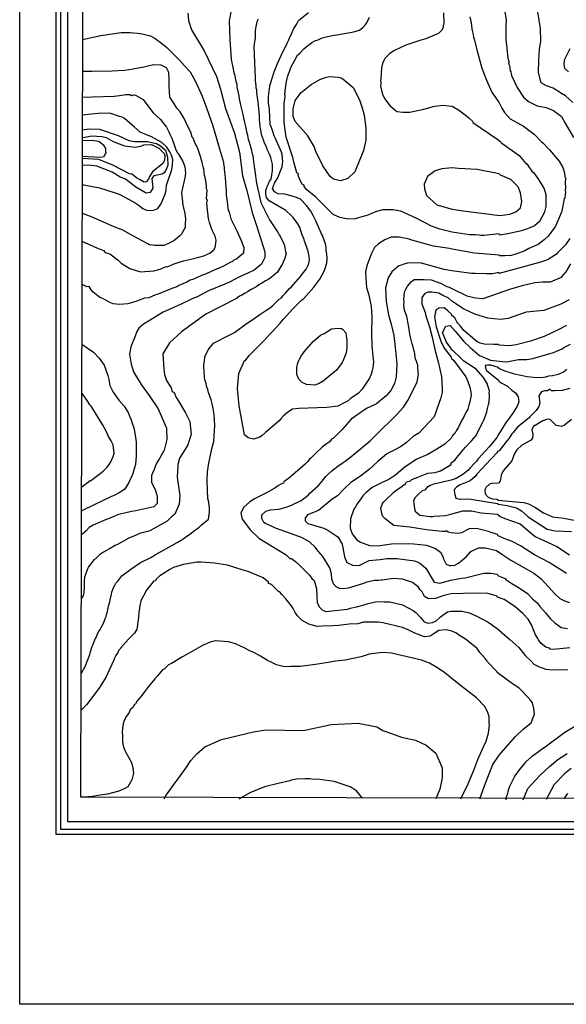
# Model space of a CAD drawing. Units: metres. Extents: x -11885 to 35802, y -2302 to 8206.
# Drawn here: x -11885 to -10243, y 211 to 3166 of the extents above; entities that cross this region are included whole.
import ezdxf

# ---------------------------------------------------------------- set-up
doc = ezdxf.new("R2010")
doc.units = ezdxf.units.M
doc.header["$MEASUREMENT"] = 0
for name, color, linetype in [('dmc', 5, 'Continuous'), ('dmp', 8, 'Continuous'), ('khung', 1, 'Continuous')]:
    doc.layers.add(name, color=color, linetype=linetype)
picture_1 = doc.add_image_def('image1.tif', size_in_pixel=(8460, 9454))

msp = doc.modelspace()

# ---------------------------------------------------------------- linework, layer by layer
at = {"layer": 'dmc'}
for points, elevation in [([(-11379.2, 3184.9), (-11377.5, 3163.7), (-11369.1, 3135), (-11331, 3072.4), (-11293.8, 2995.7), (-11281.3, 2957.4), (-11266.9, 2899.2), (-11239.3, 2824.8), (-11224.4, 2768.1), (-11215.9, 2696.9), (-11203, 2653.4), (-11186.8, 2587.2), (-11173.4, 2548.2), (-11148.4, 2468.9), (-11148.1, 2452.6), (-11158.7, 2432.2), (-11180.5, 2414.4), (-11197.4, 2406), (-11226.1, 2393.3), (-11254.1, 2378), (-11268.4, 2372.1), (-11317.5, 2351.8), (-11349.6, 2334.9), (-11366.5, 2328.1), (-11401.5, 2311.1), (-11453.7, 2287.9), (-11497.8, 2261.3), (-11513.2, 2252.1), (-11526.4, 2240.2), (-11532.3, 2230), (-11537.4, 2216.5), (-11551, 2183.6), (-11554.6, 2162.2), (-11550.2, 2132.2), (-11542.7, 2109.3), (-11519.8, 2071.1), (-11495.9, 2038.2), (-11468.8, 1998), (-11443.7, 1939.6), (-11443.1, 1905.8), (-11450.3, 1873.7), (-11465.1, 1848.4), (-11474.8, 1832.5), (-11480.7, 1815.6), (-11488.3, 1797.9), (-11488.3, 1776.7), (-11478.2, 1755.6), (-11471.4, 1736.1), (-11471.4, 1714.1), (-11481.6, 1704), (-11535.7, 1692.1), (-11549.2, 1689.6), (-11569.5, 1684.5), (-11588.1, 1681.2), (-11616, 1669.3), (-11627, 1665.1), (-11664.2, 1649), (-11676.1, 1641.4), (-11685.4, 1632.1), (-11698.9, 1619.4)], 800), ([(-10232.4, 3078.3), (-10249.3, 3044.5), (-10251, 3031), (-10248.5, 3020.8), (-10236.9, 3009.6)], 800), ([(-10952.1, 2695.2), (-10974.1, 2727.3), (-10995.3, 2770.5), (-11000.3, 2784.8), (-11018.9, 2817), (-11057, 2860.1), (-11062.9, 2875.3), (-11062.9, 2898.2), (-11057, 2923.6), (-11039.2, 2947.2), (-11009.6, 2971.8), (-10983.4, 2986.1), (-10964.8, 2992.9), (-10953, 2995.4), (-10927.6, 2993.7), (-10919.1, 2991.2), (-10914.1, 2988.7), (-10883.6, 2962.5), (-10864.2, 2925.2), (-10856.6, 2901.6), (-10850.6, 2879.6), (-10845.6, 2840.7), (-10845.6, 2804.3), (-10852.3, 2773), (-10878.7, 2708.9), (-10898.8, 2688.9), (-10921.3, 2682.2), (-10942.6, 2687.6), (-10952.1, 2695.2)], 825), ([(-11697.2, 2835.6), (-11676.1, 2838.1), (-11644.8, 2837.3), (-11589, 2817.8), (-11557.3, 2803.7), (-11539.8, 2800.4), (-11500.6, 2799.8), (-11478.6, 2795.6), (-11473.9, 2794.2), (-11461.3, 2787.4), (-11446.9, 2773.9), (-11441, 2753.6), (-11439.3, 2729), (-11443.5, 2718), (-11450.3, 2706.2), (-11457, 2702), (-11481.6, 2696.9), (-11487.5, 2689.3), (-11485.8, 2671.5), (-11484.9, 2659.7), (-11492.6, 2647), (-11505.2, 2645.3), (-11535.7, 2663.1), (-11567, 2687.6), (-11584.7, 2694.4), (-11594.9, 2701.1), (-11606.7, 2707.9), (-11653.2, 2726.5), (-11676.9, 2729), (-11697.2, 2728.2)], 775), ([(-10662.9, 2638.5), (-10631.6, 2610.6), (-10585.9, 2597.1), (-10565.6, 2594.6), (-10545.3, 2591.2), (-10443, 2578.5), (-10412.5, 2581.9), (-10394.8, 2589.5), (-10381.2, 2601.3), (-10377, 2619.9), (-10380.4, 2646.1), (-10388, 2663.9), (-10410, 2686.7), (-10440.4, 2699.4), (-10444.7, 2703.7), (-10510.6, 2716.3), (-10566.5, 2719.7), (-10585.9, 2721.4), (-10617.2, 2718), (-10637.5, 2712.1), (-10659.8, 2695), (-10670.4, 2672.5), (-10669.2, 2658.1), (-10662.9, 2638.5)], 825), ([(-10234.3, 2324.8), (-10259.9, 2312.1), (-10311, 2292.6), (-10363.5, 2287.6), (-10417.6, 2268.9), (-10441.3, 2266.4), (-10479.1, 2269.6), (-10518, 2281.8), (-10552.4, 2298.5), (-10577.5, 2314.6), (-10586.8, 2321.4), (-10597.9, 2331.5), (-10614.1, 2338.3), (-10626.2, 2345.1), (-10647, 2348.5), (-10658.7, 2348.1), (-10669, 2343.2), (-10677.3, 2331.9), (-10676.9, 2313.4), (-10667.1, 2286.6), (-10665.4, 2277.4), (-10653.6, 2243.6), (-10646.8, 2217.4), (-10636.7, 2172.5), (-10628.2, 2138.7), (-10618.1, 2094.7), (-10616.4, 2060), (-10616.4, 2046.5), (-10619.7, 2031.3), (-10640, 1973.8), (-10685.7, 1924.7), (-10702.6, 1914.6), (-10713.2, 1905.8), (-10723, 1897.2), (-10738.3, 1885.9), (-10753.9, 1877.3), (-10782.5, 1863.2), (-10809, 1840.1), (-10834.1, 1817), (-10861.5, 1795.7), (-10890.5, 1776.4), (-10911.5, 1757.3), (-10930.1, 1737), (-10946.2, 1726.8), (-10987.6, 1693), (-11020.6, 1679.5), (-11027.4, 1670.2), (-11027.4, 1661.7), (-11019.8, 1654.1), (-10971.6, 1639.7), (-10959.7, 1633.8), (-10953, 1629.6), (-10947, 1626.2), (-10929.3, 1613.5), (-10916.1, 1591.7), (-10909.1, 1553.7), (-10902.7, 1536.4), (-10885.6, 1528.3), (-10865.6, 1527.7), (-10835, 1542.4), (-10802.3, 1545.3), (-10782.1, 1548.4), (-10750.8, 1548.4), (-10699.2, 1541.6), (-10684, 1535.7), (-10665.4, 1519.6), (-10640, 1477.3), (-10623.1, 1474.8), (-10590.1, 1483.3), (-10558, 1490), (-10547, 1490.9), (-10491.2, 1504.4), (-10469.2, 1504.4), (-10451.4, 1501.9), (-10447.2, 1496.8), (-10426.9, 1489.2), (-10424.4, 1485.8), (-10406.6, 1473.9), (-10406.6, 1473.9)], 800), ([(-11697.9, 2192.2), (-11662.9, 2168.2), (-11646.2, 2150.3), (-11631.2, 2129), (-11619.9, 2098), (-11617.1, 2085.7), (-11613.4, 2067.8), (-11604.3, 2048.4), (-11587.3, 2023.7), (-11570.4, 2005.9), (-11558.5, 1986.5), (-11553.4, 1973.8), (-11550.1, 1964.5), (-11546.7, 1955.2), (-11543.3, 1944.2), (-11540.8, 1936.6), (-11536.5, 1912), (-11534.8, 1898.5), (-11535.1, 1868.8), (-11535, 1857.2), (-11536.4, 1831), (-11545.6, 1800.9), (-11556.9, 1776.6), (-11569, 1756.7), (-11585.5, 1745.9), (-11596.4, 1740), (-11610.6, 1734.3), (-11637.9, 1720.6), (-11659.3, 1711), (-11698, 1691.7)], 795), ([(-11697.8, 1763.7), (-11693.8, 1766.6), (-11681.2, 1776.7), (-11676.9, 1777.6), (-11676.1, 1781.8), (-11671.8, 1781.8), (-11633.8, 1810.6), (-11622, 1822.4), (-11616, 1830.9), (-11611, 1839.3), (-11604.2, 1854.5), (-11600.8, 1864.7), (-11604.3, 1889.4), (-11610.1, 1901.9), (-11617.7, 1915.4), (-11623.6, 1929), (-11636.3, 1950.9), (-11656.6, 1984.8), (-11665.1, 1997.5), (-11670.2, 2005.9), (-11673.5, 2010.1), (-11680.3, 2020.3), (-11695.5, 2043.1), (-11698.9, 2044.8)], 790), ([(-10227.3, 1966.3), (-10248.2, 1949), (-10257.9, 1945.4), (-10273.8, 1948.1), (-10282, 1955.6), (-10291.4, 1966.4), (-10300.1, 1967), (-10313.6, 1961.9), (-10341.5, 1945), (-10346.6, 1935.7), (-10344, 1921.3), (-10344.9, 1909.5), (-10350.8, 1902.7), (-10377, 1888.4), (-10391.4, 1874.8), (-10399, 1863.8), (-10406.6, 1841.8), (-10432.8, 1811.4), (-10438.8, 1798.7), (-10442.1, 1781), (-10446.4, 1775), (-10466.7, 1774.2), (-10474.3, 1771.6), (-10483.6, 1763.2), (-10487.8, 1754.7), (-10487, 1742.9), (-10477.7, 1732.7), (-10465.8, 1727.7), (-10452.3, 1726.8), (-10447.2, 1723.4), (-10405.8, 1720.1), (-10370.3, 1716.7), (-10356.7, 1712.4), (-10337.3, 1703.1), (-10311.9, 1685.4), (-10284.8, 1673.5), (-10250.2, 1670.2), (-10204.5, 1660.9)], 775), ([(-10406.6, 1473.9), (-10382, 1459.1), (-10360.1, 1443.3), (-10344.7, 1427.6), (-10330.6, 1415.8), (-10321.8, 1403.3), (-10306.2, 1386.2), (-10291.4, 1368.3), (-10278.1, 1355.7), (-10259, 1341.7), (-10239.6, 1338.7)], 800), ([(-11450.3, 827.8), (-11445.2, 838.8), (-11386, 919.1), (-11370.8, 942.8), (-11352.4, 962.9), (-11328.9, 983.2), (-11278.4, 1005.1), (-11182.5, 1028.6), (-11145.1, 1034.3), (-11032.1, 1032.7), (-10949.2, 1050.6), (-10867.9, 1054.1), (-10812.6, 1043.7), (-10794.6, 1032.1), (-10767.8, 1023.2), (-10738.1, 1012.1), (-10695.7, 1003.1), (-10664.5, 988.3), (-10635.5, 964.5), (-10616.2, 920.7), (-10616.4, 890.3), (-10623.5, 856.4), (-10635.5, 827.5)], 825), ([(-10228.2, 918.3), (-10248.5, 902.2), (-10279.8, 870.1), (-10303.4, 825.3)], 800)]:
    msp.add_lwpolyline(points, dxfattribs=dict(at, elevation=elevation))
at = {"layer": 'dmp'}
for points, elevation in [([(-11246.2, 3210), (-11256, 3161.9), (-11254, 3106.8), (-11249.4, 3047), (-11247.3, 3036), (-11245.6, 3028.4), (-11243.9, 3017.4), (-11242.2, 3011.5), (-11240.5, 3003.9), (-11238.8, 2998), (-11237.1, 2990.4), (-11235.4, 2981.1), (-11232.9, 2972.6), (-11232.1, 2964.1), (-11230.4, 2955.7), (-11227, 2937.1), (-11225.3, 2928.6), (-11223.6, 2919.3), (-11221.9, 2909.2), (-11216.8, 2888.9), (-11214.3, 2881.3), (-11211.8, 2867.7), (-11210.1, 2861.8), (-11208.4, 2853.4), (-11206.7, 2845.7), (-11205, 2835.6), (-11203.3, 2828.8), (-11201.6, 2822.9), (-11198.2, 2807.7), (-11196.5, 2800.9), (-11192.3, 2788.2), (-11191.5, 2784), (-11188.9, 2775.5), (-11188.1, 2771.3), (-11186.4, 2763.7), (-11184.7, 2757.8), (-11183, 2747.6), (-11173.2, 2675.1), (-11160.3, 2616.9), (-11142.2, 2581.4), (-11134, 2565), (-11108.6, 2526.1), (-11105.2, 2520.1), (-11102.7, 2515.9), (-11098.4, 2507.4), (-11093.4, 2498.1), (-11089.1, 2488), (-11086.6, 2470.2), (-11084.9, 2464.3), (-11088.3, 2449.9), (-11090.8, 2444.9), (-11096.7, 2431.3), (-11100.1, 2425.4), (-11110.3, 2408.5), (-11115.4, 2404.3), (-11129.7, 2391.6), (-11139.9, 2384.8), (-11144.1, 2383.1), (-11157.6, 2374.7), (-11166.1, 2369.6), (-11172.9, 2365.4), (-11189.8, 2356.1), (-11200.8, 2349.3), (-11207.5, 2345.1), (-11217.7, 2339.1), (-11224.5, 2335.8), (-11233.8, 2329), (-11325.6, 2281.6), (-11398.8, 2229.2), (-11434.3, 2196.2), (-11454.9, 2162.7), (-11451.8, 2117.1), (-11449.4, 2100.6), (-11443.5, 2082.9), (-11430, 2060.9), (-11426.6, 2049.9), (-11420.7, 2046.5), (-11414.7, 2032.1), (-11408.8, 2022.8), (-11386.9, 1986.2), (-11374.1, 1959.6), (-11370.1, 1922.2), (-11379.6, 1889.4), (-11393.4, 1866.6), (-11404.6, 1850.3), (-11409.6, 1830.4), (-11409.7, 1826.6), (-11411.4, 1792.4), (-11403.6, 1738.3), (-11405.2, 1712.1), (-11418.8, 1681.8), (-11428.3, 1673.5), (-11441.8, 1660.9), (-11494.2, 1632.1), (-11501, 1629.6), (-11524.7, 1623.6), (-11534.8, 1618.6), (-11556.8, 1610.1), (-11589, 1591.5), (-11598.3, 1587.3), (-11615.2, 1578), (-11632.9, 1567.8), (-11644.8, 1560.2), (-11656.6, 1547.5), (-11660.9, 1545.8), (-11677.8, 1523.8), (-11680.3, 1519.6), (-11686.2, 1503.5), (-11689.6, 1491.7), (-11691.3, 1480.7), (-11691.3, 1470.6), (-11691.3, 1466.3), (-11692.1, 1446), (-11693.8, 1437.6), (-11698.1, 1428.3)], 810), ([(-10431, 3207.7), (-10424.3, 3164.1), (-10425.1, 3147.6), (-10424.9, 3130.4), (-10425.2, 3106.2), (-10421.8, 3081.7), (-10421.8, 3078.3), (-10418.5, 3051.3), (-10417.6, 3046.2), (-10415.1, 3036), (-10416.8, 3034.3), (-10414.2, 3028.4), (-10411.7, 3012.4), (-10410, 3009.8), (-10409.2, 3003.1), (-10408.3, 2998), (-10390.9, 2962.1), (-10371.3, 2933.6), (-10356.3, 2920.4), (-10330.8, 2907.6), (-10303.5, 2902.1), (-10281.8, 2893.1), (-10257.9, 2875.3), (-10246.8, 2855.7), (-10221.2, 2812.5)], 810), ([(-11698.9, 1204.2), (-11687.5, 1224.6), (-11673.7, 1260.9), (-11671.8, 1269.3), (-11670.2, 1274.4), (-11668.5, 1279.4), (-11666.8, 1284.5), (-11661.7, 1296.3), (-11657.5, 1307.3), (-11654.9, 1311.6), (-11651.6, 1320), (-11648.2, 1328.5), (-11644.8, 1332.7), (-11636.3, 1348.8), (-11631.3, 1359.8), (-11627.9, 1368.2), (-11625.3, 1375), (-11622.8, 1383.5), (-11621.1, 1389.4), (-11619.4, 1396.1), (-11617.7, 1405.4), (-11614.3, 1419), (-11612.6, 1424.9), (-11609.3, 1441.8), (-11607.6, 1447.7), (-11602.5, 1462.1), (-11599.1, 1468.9), (-11595.7, 1474.8), (-11589.8, 1480.7), (-11577.7, 1496.6), (-11550.5, 1516.8), (-11521.4, 1537), (-11491.2, 1551.7), (-11478.2, 1560.2), (-11411.4, 1596.6), (-11399.5, 1603.3), (-11393.6, 1607.6), (-11380.1, 1617.7), (-11375, 1621.1), (-11369.1, 1625.3), (-11359.8, 1632.9), (-11353.9, 1637.2), (-11345.4, 1643.1), (-11339.5, 1649), (-11317.3, 1667), (-11315, 1688.1), (-11314.9, 1690.5), (-11314.9, 1701.5), (-11316.6, 1715), (-11316.6, 1717.5), (-11319.2, 1728.5), (-11320, 1738.7), (-11320.9, 1742), (-11320.9, 1753.9), (-11321.6, 1783.9), (-11320.6, 1809.3), (-11317, 1834.6), (-11307.7, 1877.6), (-11301.1, 1900.3), (-11298.2, 1947.7), (-11300.8, 1980.7), (-11303.1, 1999.2), (-11305.6, 2009.3), (-11309.9, 2024.5), (-11317.5, 2047.4), (-11320, 2055.8), (-11321.7, 2060.9), (-11323.4, 2066.8), (-11325.1, 2074.4), (-11327.6, 2082), (-11329.3, 2092.2), (-11330.2, 2111.6), (-11331.9, 2123.5), (-11331.9, 2131.1), (-11329.3, 2140.4), (-11328.5, 2153.9), (-11318.5, 2174.7), (-11302.3, 2194.8), (-11255.1, 2219.5), (-11239.7, 2226.7), (-11231.2, 2233.4), (-11204.2, 2252.9), (-11190.6, 2262.2), (-11180.5, 2268.9), (-11163.6, 2280.8), (-11145, 2293.5), (-11134, 2300.2), (-11125.5, 2307), (-11112, 2320.5), (-11105.2, 2327.3), (-11098.4, 2331.5), (-11094.2, 2336.6), (-11089.1, 2341.7), (-11086.6, 2345.1), (-11073.9, 2358.6), (-11068, 2364.5), (-11041.8, 2395), (-11036.7, 2401.7), (-11024, 2417), (-11017.2, 2431.3), (-11015.6, 2440.6), (-11014.7, 2444), (-11015.6, 2455.9), (-11018.1, 2470.2), (-11024, 2488), (-11029.1, 2501.5), (-11030.8, 2506.6), (-11035.9, 2520.1), (-11040.9, 2535.4), (-11042.6, 2541.3), (-11049.4, 2553.1), (-11063.8, 2571.7), (-11068, 2577.6), (-11085.7, 2592.9), (-11135.6, 2622.5), (-11143.3, 2631.8), (-11144.1, 2636.8), (-11145.8, 2641.9), (-11145.8, 2654.6), (-11142.4, 2661.4), (-11141.6, 2665.6), (-11137.3, 2673.2), (-11134, 2680.8), (-11129.7, 2687.6), (-11127.2, 2700.3), (-11125.5, 2712.1), (-11125.5, 2718.9), (-11125.5, 2732.4), (-11130.6, 2751.9), (-11132.3, 2756.9), (-11135.6, 2764.6), (-11139, 2772.2), (-11145.8, 2788.2), (-11149.2, 2795), (-11152.6, 2805.1), (-11158.5, 2821.2), (-11159.3, 2828.8), (-11161, 2839.8), (-11162.7, 2844.1), (-11162.7, 2849.1), (-11163.6, 2854.2), (-11164.4, 2867.7), (-11164.4, 2878.7), (-11166.9, 2897.3), (-11167.8, 2911.7), (-11169.5, 2926.1), (-11170.3, 2931.2), (-11171.2, 2940.5), (-11172.9, 2947.2), (-11172.9, 2952.3), (-11172.9, 2955.7), (-11174.6, 2959.9), (-11174.6, 2969.2), (-11175.4, 2972.6), (-11176.2, 2986.1), (-11176.2, 2992.1), (-11178, 3036.1), (-11180, 3086.7), (-11177.9, 3106.2), (-11176.2, 3109.6), (-11176.2, 3133.3), (-11175.4, 3138.4), (-11174.6, 3146), (-11172.9, 3153.6), (-11171.2, 3160.4), (-11167.8, 3168.8)], 810), ([(-10824.4, 2120.9), (-10826.1, 2112.5), (-10829.5, 2101.5), (-10834.6, 2089.6), (-10848.1, 2069.4), (-10856.6, 2056.7), (-10867.5, 2044.8), (-10880.2, 2035.5), (-10891.2, 2028.8), (-10898, 2022), (-10906.5, 2017.8), (-10929.3, 2005.9), (-10962.3, 2001.7), (-11046.8, 1999.2), (-11065.5, 1996.6), (-11079.8, 1988.2), (-11092.5, 1977.2), (-11100.1, 1967.9), (-11106.9, 1961.1), (-11146.6, 1927.3), (-11156.8, 1918), (-11163.6, 1912.9), (-11181.3, 1907), (-11198.2, 1911.2), (-11209.2, 1919.7), (-11225.7, 2006.9), (-11231, 2058.5), (-11226.7, 2103.8), (-11209.9, 2142.7), (-11206.7, 2142.9), (-11195.7, 2158.2), (-11189.8, 2164.1), (-11178.8, 2175.1), (-11172.9, 2181), (-11151.7, 2202.1), (-11133.1, 2221.6), (-11128, 2227.5), (-11112, 2244.4), (-11102.7, 2254.6), (-11097.6, 2261.3), (-11092.5, 2267.3), (-11064.6, 2298.5), (-11038.4, 2323.9), (-11031.6, 2329), (-11000.9, 2363.3), (-10983.7, 2387.4), (-10969.2, 2413.4), (-10962.4, 2434.7), (-10960.8, 2450.3), (-10962.3, 2463.5), (-10964, 2473.6), (-10964.8, 2482.9), (-10966.5, 2493.1), (-10973.3, 2511.7), (-10975.8, 2518.4), (-10978.3, 2522.7), (-10985.1, 2538.7), (-10995.3, 2562.4), (-11002.9, 2578.5), (-11010.5, 2591.2), (-11023.2, 2608.1), (-11040.9, 2626.7), (-11053.6, 2632.6), (-11066.3, 2636), (-11088.3, 2641.9), (-11108.6, 2643.6), (-11119.3, 2648.7), (-11125.2, 2658.7), (-11119.6, 2675.4), (-11108.5, 2693.2), (-11103.5, 2707), (-11096.7, 2724), (-11095.1, 2733.3), (-11094.2, 2739.2), (-11096.7, 2761.2), (-11098.4, 2767.9), (-11101.8, 2775.5), (-11113.7, 2801.8), (-11117.9, 2811.1), (-11120.4, 2817), (-11125.5, 2833.1), (-11128.9, 2842.4), (-11132.3, 2850.8), (-11134.9, 2895.8), (-11136.5, 2909.9), (-11137.3, 2915.1), (-11137.3, 2918.5), (-11137.3, 2932), (-11137.3, 2935.4), (-11135.6, 2951.5), (-11132.3, 2971.8), (-11129.7, 2980.2), (-11124.7, 2996.3), (-11123.8, 3000.5), (-11121.3, 3005.6), (-11120.4, 3009.8), (-11114.5, 3024.2), (-11110.3, 3034.3), (-11105.2, 3045.3), (-11094.2, 3069), (-11086.6, 3084.2), (-11081.5, 3095.2), (-11076.4, 3105.4), (-11074.8, 3110.5), (-11068, 3123.1), (-11061.2, 3139.2), (-11055.3, 3148.5), (-11052.8, 3153.6), (-11047.7, 3162.9), (-11017.3, 3187.6)], 815), ([(-10437.1, 2795), (-10438.8, 2796.7), (-10437.1, 2795), (-10384.6, 2757.8), (-10364.3, 2734.1), (-10362.6, 2734.1), (-10357.6, 2727.3), (-10346.6, 2711.3), (-10340.7, 2706.2), (-10335.6, 2699.4), (-10327.1, 2685.9), (-10322, 2678.3), (-10310.2, 2658), (-10305.1, 2641.1), (-10305.1, 2620.8), (-10305.1, 2604.7), (-10308.5, 2589.5), (-10311.9, 2581.9), (-10323.7, 2559.9), (-10339, 2547.2), (-10359.3, 2537.9), (-10377.9, 2532), (-10419.3, 2523.5), (-10443.8, 2519.3), (-10444.7, 2522.7), (-10489.5, 2518.4), (-10499.7, 2518.4), (-10504.7, 2519.3), (-10516.6, 2520.1), (-10534.3, 2520.1), (-10585.9, 2528.6), (-10618.9, 2536.2), (-10623.1, 2537), (-10647.7, 2546.3), (-10691.6, 2569.2), (-10739.8, 2591.2), (-10764.4, 2595.4), (-10794, 2595.4), (-10813.4, 2590.3), (-10830.3, 2582.7), (-10838.8, 2579.3), (-10844.7, 2577.6), (-10850.6, 2576), (-10876.9, 2568.3), (-10898, 2567.5), (-10923.4, 2571.7), (-10942.8, 2581), (-10950.4, 2587.8), (-10972.4, 2609.8), (-10995.3, 2633.5), (-11022.3, 2655.4), (-11030.8, 2664.8), (-11029.9, 2669), (-11035.9, 2672.4), (-11041.8, 2680.8), (-11048.5, 2698.6), (-11047.7, 2702), (-11051.9, 2706.2), (-11060.4, 2734.9), (-11064.6, 2751.9), (-11084.9, 2813.6), (-11090.9, 2856.9), (-11090.9, 2912.3), (-11090, 2915.9), (-11088.3, 2926.1), (-11087.4, 2937.9), (-11088.3, 2941.3), (-11086.6, 2959.9), (-11084.9, 2974.3), (-11083.2, 2980.2), (-11081.5, 2989.5), (-11079.8, 2997.1), (-11072.2, 3015.7), (-11071.4, 3020), (-11058.7, 3044.5), (-11050.2, 3058.9), (-11042.6, 3066.5), (-11031.6, 3078.3), (-11018.9, 3088.5), (-11013, 3092.7), (-11007.1, 3096.9), (-10996.1, 3103.7), (-10988.5, 3105.4), (-10978.3, 3110.5), (-10964.8, 3114.7), (-10941.1, 3119.8), (-10932.7, 3120.6), (-10914.9, 3123.1), (-10881.1, 3129.1), (-10864.2, 3134.1), (-10853.2, 3143.4), (-10845.6, 3151.9), (-10841.3, 3158.7), (-10833.7, 3173)], 820), ([(-10532.6, 3174.7), (-10529.3, 3156.1), (-10528.4, 3147.7), (-10526.7, 3138.4), (-10525, 3129.1), (-10523.3, 3121.5), (-10521.6, 3113.8), (-10519.9, 3108.8), (-10511.9, 3075), (-10497.3, 3020.3), (-10483.1, 2984), (-10466.4, 2947.8), (-10445.3, 2916.1), (-10436.4, 2900), (-10428.6, 2887.2), (-10411.7, 2868.6), (-10389.7, 2856.7), (-10371.8, 2846.6), (-10340.1, 2822.1), (-10317.4, 2799.4), (-10313.6, 2795.8), (-10294.1, 2775.5), (-10264.5, 2741.7), (-10253.5, 2722.3), (-10248.5, 2706.2), (-10247.6, 2695.2), (-10244.2, 2689.3), (-10246.8, 2682.5), (-10245.9, 2656.3), (-10247.6, 2654.6), (-10245.9, 2650.4), (-10247.6, 2630.1), (-10249.3, 2629.2), (-10256.6, 2591.3), (-10265.7, 2569.2), (-10276.9, 2544.4), (-10286.6, 2530.8), (-10298.1, 2516.4), (-10309.5, 2504.7), (-10328, 2491.4), (-10355.9, 2478.7), (-10367.7, 2471.9), (-10394.8, 2462.6), (-10409.2, 2458.4), (-10427.8, 2456.7), (-10443, 2456.7), (-10444.7, 2459.2), (-10519.1, 2465.2), (-10585.9, 2477), (-10594.4, 2478.7), (-10641.7, 2486.3), (-10713.6, 2505.8), (-10714.5, 2507.4), (-10744.7, 2513.5), (-10769.2, 2513.2), (-10787.7, 2505.1), (-10807.6, 2493), (-10819.6, 2482.6), (-10828.7, 2462.6), (-10842.5, 2427.1), (-10846.1, 2409.5), (-10845.6, 2390.7), (-10843, 2362.1), (-10836.8, 2343.4), (-10828.9, 2306.4), (-10827, 2274.1), (-10828, 2224.7), (-10827.1, 2187.1), (-10824.6, 2155.3), (-10822.3, 2139.1), (-10824.4, 2120.9)], 815), ([(-10612.1, 3186.6), (-10611.3, 3151.9), (-10613, 3148.5), (-10613, 3143.4), (-10617.2, 3134.1), (-10621.4, 3129.9), (-10626.5, 3125.7), (-10629.9, 3123.1), (-10664.6, 3107.9), (-10679.8, 3104.5), (-10724.6, 3089.3), (-10759.3, 3073.2), (-10772.8, 3063.9), (-10788, 3049.6), (-10789.7, 3045.3), (-10794.8, 3034.3), (-10798.2, 3021.7), (-10799.9, 2987.8), (-10800.7, 2981.9), (-10799.9, 2978.5), (-10799.9, 2976.8), (-10799.9, 2974.3), (-10799.9, 2972.6), (-10799.9, 2970.9), (-10800.7, 2967.5), (-10796.5, 2945.5), (-10793.1, 2937.1), (-10788, 2927.8), (-10783, 2921), (-10772.8, 2908.3), (-10757.6, 2893.9), (-10750.8, 2890.6), (-10733.9, 2888), (-10712.8, 2888), (-10671.3, 2897.3), (-10639.2, 2906.6), (-10620.6, 2908.3), (-10614.7, 2909.2), (-10585.9, 2905.8), (-10566.5, 2894.8), (-10547, 2880.4), (-10536, 2871.1), (-10525, 2861), (-10524.2, 2857.6), (-10448.9, 2806), (-10443, 2800.9), (-10437.1, 2795)], 820), ([(-10223.9, 2916.8), (-10245.9, 2937.1), (-10257.8, 2943.8), (-10282.3, 2959.9), (-10303, 2967.7), (-10318.7, 2976.6), (-10327.1, 3006.9), (-10326, 3044.6), (-10323.7, 3076.6), (-10321.2, 3095.2), (-10319.5, 3099.5), (-10321.2, 3139), (-10328.9, 3188.9)], 805), ([(-11696.4, 3106.2), (-11640.5, 3118.2), (-11579.5, 3127.8), (-11552.9, 3127.5), (-11521.9, 3124.3), (-11491.5, 3117), (-11478.2, 3109.6), (-11458.7, 3095.2), (-11442.7, 3082.6), (-11404.6, 3044.5), (-11389.4, 3027.6), (-11372.5, 3009.8), (-11357.6, 2982.7), (-11337, 2936.4), (-11323.4, 2901.1), (-11304.7, 2847.3), (-11284.3, 2778.3), (-11272.9, 2738.4), (-11272.7, 2733.3), (-11271, 2723.1), (-11270.1, 2718), (-11269.3, 2708.7), (-11267.6, 2691.8), (-11265.9, 2662.2), (-11265.9, 2659.7), (-11265, 2657.1), (-11264.2, 2640.2), (-11262.5, 2625.8), (-11260.8, 2612.3), (-11259.1, 2597.9), (-11255.7, 2588.6), (-11250.7, 2568.3), (-11232.6, 2532.4), (-11219.6, 2503.4), (-11212, 2482), (-11212.4, 2465.2), (-11232.6, 2447.9), (-11241.4, 2444), (-11245.6, 2440.6), (-11252.4, 2437.2), (-11274.4, 2425.4), (-11300.6, 2413.6), (-11324.2, 2403.4), (-11332.7, 2400), (-11340.3, 2396.7), (-11364.8, 2386.5), (-11372.5, 2384), (-11382.6, 2378), (-11406.3, 2367.9), (-11413.1, 2363.7), (-11427.4, 2358.6), (-11468.9, 2342.5), (-11476.5, 2340), (-11496.8, 2331.5), (-11509.5, 2329.8), (-11535.7, 2319.7), (-11559.4, 2312.9), (-11584.7, 2311.2), (-11604.2, 2312.9), (-11613.5, 2317.2), (-11634.6, 2329), (-11643.9, 2332.4), (-11664.2, 2348.4), (-11670.2, 2355.2), (-11676.1, 2365.4), (-11682.8, 2363.7), (-11697.2, 2371.3)], 795), ([(-11696.4, 2499.8), (-11687.1, 2496.5), (-11652.4, 2481.2), (-11632.9, 2472.8), (-11627.9, 2466.8), (-11614.3, 2463.5), (-11589, 2444), (-11579.7, 2435.6), (-11553.4, 2419.5), (-11537.4, 2413.6), (-11522.2, 2409.3), (-11481.6, 2411.9), (-11467.2, 2416.1), (-11463, 2417), (-11445.2, 2424.6), (-11441, 2423.7), (-11424, 2432.2), (-11402.9, 2438.9), (-11392.8, 2442.3), (-11388.5, 2443.2), (-11361.5, 2449.1), (-11331.9, 2456.7), (-11313.3, 2465.2), (-11301.4, 2475.3), (-11298, 2482.1), (-11296.3, 2487.1), (-11294.6, 2504.1), (-11298, 2515.9), (-11301.4, 2524.4), (-11306.5, 2534.5), (-11308.2, 2539.6), (-11311.6, 2548), (-11314.9, 2557.3), (-11317.5, 2569.2), (-11318.3, 2577.6), (-11320, 2588.6), (-11320.9, 2592.9), (-11322.6, 2616.5), (-11320.9, 2624.2), (-11323.4, 2628.4), (-11321.7, 2653.8), (-11323.4, 2658), (-11323.4, 2667.3), (-11325.9, 2680.8), (-11326.8, 2688.4), (-11329.3, 2698.6), (-11331, 2708.7), (-11331.9, 2717.2), (-11333.6, 2724), (-11335.2, 2732.4), (-11336.9, 2738.3), (-11339.5, 2746.8), (-11340.3, 2752.7), (-11343.7, 2761.2), (-11345.4, 2767.1), (-11348.8, 2776.4), (-11353.9, 2788.2), (-11356.4, 2792.5), (-11364, 2810.2), (-11366.5, 2813.6), (-11370.8, 2828), (-11379.2, 2844.9), (-11384.3, 2856.7), (-11391.1, 2869.4), (-11402.9, 2888.9), (-11413.1, 2900.7), (-11421.5, 2915.1), (-11434, 2932.8), (-11435.3, 2965.6), (-11435.3, 2987.8), (-11436.7, 3007.4), (-11443.9, 3021.8), (-11460.2, 3029), (-11482.7, 3030.4), (-11511.4, 3023.7), (-11543.5, 3017), (-11569.4, 3013.7), (-11606.5, 3011.3), (-11666.8, 3010.6), (-11697.4, 3010)], 790), ([(-11695.5, 2933.7), (-11665.9, 2934.5), (-11600.8, 2936.2), (-11584.7, 2937.9), (-11566.1, 2941.3), (-11553.4, 2941.3), (-11549.2, 2937.9), (-11543.3, 2940.5), (-11536.5, 2938.8), (-11514, 2925.9), (-11497.1, 2903.3), (-11484, 2885.8), (-11461.9, 2865.9), (-11443.8, 2843.3), (-11436.7, 2829.7), (-11433.3, 2822.1), (-11427.4, 2810.2), (-11419.8, 2787.4), (-11417.3, 2782.3), (-11416.4, 2778.1), (-11413.1, 2769.6), (-11405.4, 2759.5), (-11394.4, 2740), (-11388.5, 2724.8), (-11386.8, 2705.3), (-11388.5, 2691), (-11398.4, 2647.4), (-11395.1, 2609.6), (-11388.4, 2584.2), (-11387.7, 2574.3), (-11386.8, 2569.2), (-11387.7, 2551.4), (-11387.7, 2542.1), (-11395.3, 2528.6), (-11397.8, 2523.5), (-11403.7, 2516.7), (-11421.5, 2502.4), (-11437.6, 2493.9), (-11452, 2488), (-11479.9, 2488), (-11485.8, 2488.8), (-11495.1, 2489.7), (-11499.3, 2493.1), (-11544.6, 2517.5), (-11575.1, 2534.6), (-11606.2, 2546.5), (-11661.9, 2571), (-11697.6, 2585.1)], 785), ([(-11697.2, 2669.8), (-11692.1, 2669.8), (-11644.8, 2661.4), (-11597.4, 2646.1), (-11585.6, 2641.9), (-11579.7, 2639.4), (-11538.2, 2616.5), (-11528.9, 2609.8), (-11514.5, 2599.6), (-11503.7, 2594.1), (-11485, 2593.2), (-11469.6, 2599), (-11460.5, 2612), (-11456.2, 2623.3), (-11448.6, 2640.2), (-11446.9, 2645.3), (-11445.2, 2656.3), (-11445.2, 2659.7), (-11443.5, 2663.9), (-11443.5, 2669), (-11427.4, 2716.3), (-11425.7, 2729.9), (-11424.9, 2745.9), (-11428.3, 2759.5), (-11433.3, 2768.8), (-11442.7, 2783.2), (-11458, 2797.7), (-11488.4, 2814), (-11522.9, 2827.8), (-11540.1, 2842.8), (-11569.5, 2869.4), (-11577.1, 2872.8), (-11584.7, 2875.3), (-11614.3, 2885.5), (-11649, 2884.6), (-11697.2, 2879.6)], 780), ([(-11697.2, 2811.9), (-11688.8, 2813.6), (-11668.5, 2817), (-11637.2, 2815.3), (-11624.5, 2811.9), (-11604.2, 2800.1), (-11585.6, 2793.3), (-11569.5, 2787.4), (-11537.4, 2783.2), (-11522.2, 2786.5), (-11520.5, 2786.5), (-11512, 2789.9), (-11489.2, 2790.8), (-11467.2, 2779.8), (-11451.1, 2764.6), (-11448.6, 2756.9), (-11449.4, 2743.4), (-11454.5, 2734.1), (-11485.8, 2709.6), (-11495.1, 2695.2), (-11497.6, 2687.6), (-11505.2, 2679.1), (-11511.2, 2678.3), (-11523, 2685.1), (-11534, 2691), (-11547.5, 2702), (-11555.1, 2703.7), (-11604.6, 2729.6), (-11646.5, 2746.3), (-11696.8, 2748.9)], 770), ([(-11697.2, 2756.1), (-11642.2, 2753.6), (-11631.3, 2755.2), (-11629.6, 2758.6), (-11624.5, 2766.2), (-11626.2, 2773), (-11626.2, 2778.9), (-11631.3, 2787.4), (-11647.3, 2800.1), (-11667.6, 2803.5), (-11697.2, 2801.8)], 765), ([(-10232.4, 2509.1), (-10245.9, 2490.5), (-10254.4, 2481.2), (-10261.2, 2474.5), (-10269.6, 2466), (-10273, 2462.6), (-10297.5, 2445.7), (-10317, 2438.9), (-10422.7, 2410.2), (-10444.7, 2404.3), (-10444.7, 2406.8), (-10465, 2403.4), (-10482.7, 2403.4), (-10516.6, 2404.3), (-10528.4, 2404.3), (-10586.8, 2411.9), (-10610.4, 2416.1), (-10678.1, 2434.7), (-10717, 2436.4), (-10733.9, 2431.3), (-10738.1, 2429.6), (-10746.6, 2427.1), (-10766.7, 2408.6), (-10778.2, 2391), (-10786, 2361.5), (-10784.5, 2319.9), (-10776.7, 2280.2), (-10769.6, 2252.5), (-10760.7, 2218.2), (-10756.5, 2172.9), (-10752.1, 2133.3), (-10754.4, 2094.2), (-10759.2, 2074.2), (-10769.7, 2052.5), (-10784.2, 2036.9), (-10812.9, 2013), (-10843, 1999.1), (-10888.8, 1967.1), (-10916.8, 1934.7), (-10943.4, 1908.9), (-10947, 1907.8), (-10955.5, 1897.7), (-10964, 1891.7), (-10976.6, 1882.4), (-10994.4, 1865.5), (-11010.5, 1850.3), (-11013.9, 1846.9), (-11018.9, 1840.2), (-11027.4, 1831.7), (-11064.6, 1799.6), (-11077.3, 1788.6), (-11091.7, 1778.4), (-11092.5, 1775), (-11100.1, 1771.6), (-11107.7, 1767.4), (-11118.7, 1759.8), (-11120.4, 1759), (-11143.8, 1745.9), (-11181.8, 1726.7), (-11194.7, 1717.9), (-11211.5, 1703.2), (-11220.4, 1686.2), (-11216.4, 1666.8), (-11203.9, 1649.5), (-11200.8, 1645.6), (-11192.3, 1634.6), (-11166.1, 1610.1), (-11084.1, 1559.4), (-11073.1, 1549.2), (-11068, 1548.4), (-11056.1, 1539.9), (-11044.3, 1528.9), (-11013.9, 1498.5), (-11007.1, 1489.2), (-11000.3, 1482.4), (-10993.6, 1458.7), (-10991.9, 1434.2), (-10991, 1415.6), (-10984.3, 1402.9), (-10975, 1393.6), (-10965.7, 1390.2), (-10909.8, 1395.3), (-10898.8, 1397), (-10892.1, 1399.5), (-10873.5, 1403.8), (-10850.6, 1409.7), (-10837.9, 1413.9), (-10812.6, 1419.8), (-10790.6, 1419), (-10772.8, 1419), (-10734.8, 1409.7), (-10703.5, 1392.8), (-10695, 1386.8), (-10681.5, 1371.6), (-10669.6, 1358.9), (-10659.5, 1354.7), (-10645.1, 1356.4), (-10634.1, 1361.5), (-10624.8, 1369.9), (-10620.6, 1373.3), (-10613.8, 1379.2), (-10600.3, 1388.5), (-10590.1, 1391.1), (-10557.2, 1391.1), (-10536.9, 1386.8), (-10511.5, 1375.8), (-10477.7, 1358.1), (-10450.6, 1338.6), (-10412.6, 1305.8), (-10386.1, 1282), (-10366, 1256.8), (-10349.1, 1240.5), (-10340.7, 1232.1), (-10326.3, 1224.5), (-10304.3, 1216.8), (-10284, 1214.3), (-10238.3, 1216)], 810), ([(-10232.4, 1280.3), (-10282.3, 1275.2), (-10291.6, 1276.9), (-10294.1, 1279.4), (-10305.1, 1282.8), (-10318.7, 1293.8), (-10327.1, 1304.8), (-10328.8, 1308.2), (-10332.2, 1313.3), (-10335.6, 1319.2), (-10345.7, 1344.5), (-10347.4, 1349.6), (-10357.6, 1366.5), (-10373.6, 1383.5), (-10398.2, 1404.6), (-10429.5, 1425.7), (-10449.8, 1432.5), (-10449.8, 1435), (-10454, 1436.7), (-10478.5, 1443.5), (-10515.7, 1445.2), (-10589.3, 1442.7), (-10607.1, 1438.4), (-10613.8, 1436.7), (-10635.8, 1428.3), (-10657, 1427.4), (-10668.8, 1435), (-10675.6, 1448.6), (-10682.3, 1454.5), (-10687.4, 1463), (-10705.2, 1476.5), (-10735.6, 1486.6), (-10761.8, 1488.3), (-10795.7, 1484.1), (-10799, 1484.1), (-10807.5, 1482.4), (-10819.3, 1482.4), (-10842.2, 1477.3), (-10855.7, 1473.1), (-10898, 1459.6), (-10911.5, 1457.9), (-10924.2, 1458.7), (-10934.4, 1463.8), (-10942, 1472.3), (-10947, 1486.6), (-10947.9, 1502.7), (-10953.6, 1521.1), (-10974.6, 1554.8), (-10991.9, 1575.4), (-10996.1, 1581.4), (-11014.7, 1598.3), (-11038.4, 1611.8), (-11068, 1622.8), (-11116.2, 1639.7), (-11124.7, 1643.9), (-11146.6, 1654.1), (-11151.7, 1656.6), (-11157.6, 1668.5), (-11157.6, 1679.5), (-11145, 1690.5), (-11131.4, 1694.7), (-11106, 1697.2), (-11087.4, 1701.5), (-11070.5, 1707.4), (-11039.2, 1722.6), (-11023.2, 1735.3), (-11017.2, 1739.5), (-11013, 1744.6), (-10988.5, 1766.6), (-10976.6, 1781), (-10973.3, 1785.2), (-10965.7, 1795.3), (-10959.7, 1801.2), (-10947, 1812.2), (-10929.3, 1825.8), (-10913.2, 1836.8), (-10907.3, 1841), (-10890.4, 1853.7), (-10832.4, 1901.4), (-10800, 1934.2), (-10769.5, 1963.8), (-10757.6, 1975.5), (-10750.8, 1982.2), (-10732.2, 2003.4), (-10727.2, 2011), (-10722.9, 2016.9), (-10717, 2026.2), (-10711.9, 2037.2), (-10700.1, 2060), (-10690.8, 2078.7), (-10687.4, 2100.6), (-10689.1, 2120.1), (-10689.1, 2128.6), (-10691.6, 2137), (-10696.7, 2151.4), (-10697.6, 2164.1), (-10699.2, 2168.3), (-10700.9, 2175.1), (-10704.3, 2187.8), (-10706, 2192.8), (-10709.4, 2204.7), (-10711.1, 2213.1), (-10712.8, 2222.4), (-10714.5, 2230), (-10717, 2249), (-10722, 2274.8), (-10729.1, 2294), (-10731.4, 2307.8), (-10730.5, 2320.5), (-10731.4, 2324.8), (-10728.8, 2349.3), (-10725.5, 2356.9), (-10720.4, 2366.2), (-10708.5, 2379.7), (-10700.1, 2385.7), (-10686.6, 2386.5), (-10682.3, 2386.5), (-10669.6, 2386.5), (-10649.3, 2384.8), (-10620.6, 2374.7), (-10602, 2365.4), (-10595.2, 2362.8), (-10586.8, 2359.4), (-10541.9, 2337.5), (-10515.7, 2330.7), (-10492.9, 2329), (-10412.8, 2357.5), (-10371.9, 2369.5), (-10337.8, 2376.8), (-10314.5, 2379.4), (-10290.6, 2379.4), (-10258, 2393.4), (-10244, 2408.7), (-10229.2, 2433.3)], 805), ([(-10243, 2248.5), (-10267.8, 2234.6), (-10309.4, 2214.8), (-10351.2, 2201.2), (-10393.5, 2190.2), (-10413.7, 2187.5), (-10444.7, 2188.6), (-10447.2, 2191.1), (-10460.7, 2191.1), (-10489.5, 2192), (-10502.2, 2195.4), (-10511.5, 2199.6), (-10518.3, 2204.7), (-10551.2, 2233.4), (-10561.4, 2246.1), (-10569, 2254.6), (-10571.5, 2258.8), (-10578.3, 2270.6), (-10586.8, 2278.2), (-10587.6, 2282.5), (-10598.6, 2292), (-10609.7, 2300.8), (-10625.8, 2300.5), (-10635, 2293.9), (-10638.8, 2273.9), (-10634.1, 2243.6), (-10621.4, 2204), (-10618.9, 2197.9), (-10612.1, 2185.2), (-10609.6, 2180.1), (-10588.5, 2153.1), (-10587.6, 2148.9), (-10581.7, 2143.8), (-10558.9, 2112.5), (-10552.9, 2104.9), (-10545.3, 2093.9), (-10538.6, 2079.5), (-10532.6, 2062.6), (-10530.9, 2053.3), (-10530.1, 2048.2), (-10529.3, 2038.9), (-10530.9, 2028.8), (-10532.6, 2018.6), (-10536, 2008.5), (-10539.4, 1996.6), (-10541.9, 1991.5), (-10544.5, 1987.3), (-10550.4, 1975.5), (-10557.2, 1963.6), (-10567.3, 1943.3), (-10574.1, 1931.5), (-10578.3, 1923.9), (-10582.5, 1919.7), (-10585.9, 1916.3), (-10589.3, 1909.5), (-10607.6, 1892.2), (-10631.9, 1877.2), (-10658.8, 1861.2), (-10692.5, 1846.7), (-10726.6, 1824.2), (-10740, 1812.6), (-10755.1, 1799.5), (-10776.4, 1785.8), (-10798.4, 1775.9), (-10826.1, 1761.5), (-10845.6, 1745.4), (-10854, 1737), (-10859.9, 1727.7), (-10870.9, 1712.4), (-10876, 1704), (-10881.1, 1696.4), (-10891.7, 1668.2), (-10892.3, 1640.1), (-10886.4, 1622.9), (-10872, 1605), (-10861.6, 1597.4), (-10834.6, 1587.3), (-10810, 1586.4), (-10767.8, 1593.2), (-10716.2, 1594), (-10700.9, 1592.4), (-10662.9, 1589), (-10635.8, 1578.8), (-10621.4, 1567.8), (-10613.8, 1554.3), (-10613, 1550.1), (-10610.4, 1544.1), (-10603.7, 1531.5), (-10593.5, 1528.1), (-10589.3, 1528.1), (-10578.3, 1528.9), (-10570.7, 1533.1), (-10567.3, 1534.8), (-10542.8, 1554.3), (-10530.9, 1568.7), (-10527.6, 1571.2), (-10507.1, 1581.1), (-10485.4, 1581.1), (-10453, 1573), (-10434, 1560), (-10409.7, 1543.3), (-10340.7, 1504.4), (-10319.5, 1488.3), (-10296.3, 1464.2), (-10277.3, 1442.3), (-10262.7, 1429), (-10249, 1421.3), (-10234, 1417.2)], 795), ([(-10243, 1503.3), (-10295, 1536.5), (-10339, 1560.2), (-10380.4, 1586.4), (-10405.8, 1600), (-10425.2, 1606.7), (-10448.1, 1616.9), (-10449.8, 1620.3), (-10471.7, 1627.9), (-10476.8, 1629.6), (-10513.2, 1638.9), (-10535.2, 1638), (-10558, 1626.2), (-10568.2, 1623.6), (-10589.3, 1626.2), (-10597.8, 1627.9), (-10602.8, 1632.1), (-10607.1, 1629.6), (-10616.4, 1629.6), (-10662.9, 1634.6), (-10712.9, 1642.6), (-10760.8, 1647.4), (-10788.6, 1668.9), (-10794, 1674.4), (-10796.5, 1679.5), (-10799.9, 1699.8), (-10797.4, 1707.4), (-10794.8, 1714.1), (-10791.4, 1719.2), (-10786.4, 1724.3), (-10761.8, 1747.1), (-10754.2, 1753.9), (-10739.8, 1763.2), (-10731.4, 1770), (-10726.3, 1773.3), (-10722.9, 1779.3), (-10711.1, 1781.8), (-10706.9, 1786), (-10689.1, 1792.8), (-10658.6, 1804.6), (-10637.5, 1807.2), (-10620.6, 1812.2), (-10589.3, 1830.9), (-10588.5, 1835.9), (-10578.3, 1843.5), (-10567.3, 1857.9), (-10552.1, 1875.7), (-10547, 1881.6), (-10528.4, 1901.9), (-10514, 1918), (-10504.7, 1937.4), (-10493.7, 1957.7), (-10492, 1961.9), (-10489.5, 1967), (-10487, 1974.6), (-10483.6, 1983.1), (-10481.9, 1989), (-10479.4, 1999.2), (-10476.8, 2011), (-10475.1, 2017.8), (-10474.3, 2037.2), (-10475.1, 2045.7), (-10474.3, 2051.6), (-10478.5, 2066.8), (-10480.2, 2071.9), (-10488.7, 2087.1), (-10492, 2092.2), (-10514, 2116.7), (-10551.2, 2141.2), (-10563.9, 2153.9), (-10581.7, 2170.8), (-10587.6, 2175.1), (-10588.5, 2179.3), (-10603.3, 2198), (-10615.1, 2227.3), (-10604.6, 2246.2), (-10592.2, 2248.2), (-10576.6, 2231.2), (-10551.2, 2200.4), (-10531.8, 2181.8), (-10503.9, 2158.2), (-10470.9, 2143.9), (-10425.9, 2138.7), (-10416.8, 2140.4), (-10386.3, 2145.5), (-10361.8, 2145.5), (-10344, 2148.9), (-10281.4, 2167.5), (-10256.1, 2178.5), (-10250.2, 2181.8), (-10230.7, 2192)], 790), ([(-10914.1, 2236), (-10905.6, 2225.8), (-10903.1, 2210.6), (-10902.2, 2206.4), (-10902.2, 2203), (-10902.2, 2183.5), (-10903.1, 2171.7), (-10905.6, 2163.2), (-10914.1, 2141.2), (-10916.6, 2137), (-10933.5, 2114.2), (-10945.4, 2104), (-10973.3, 2081.2), (-10985.1, 2074.4), (-10998.6, 2069.4), (-11023.2, 2071), (-11036.7, 2077), (-11046.8, 2087.1), (-11051.9, 2100.6), (-11052.8, 2121.8), (-11049.4, 2136.2), (-11046.8, 2142.9), (-11044.3, 2147.2), (-11039.2, 2155.6), (-11032.5, 2165.8), (-11030.8, 2169.1), (-11003.7, 2199.6), (-10980.9, 2219), (-10970.7, 2224.1), (-10947.9, 2237.7), (-10928.4, 2240.2), (-10918.3, 2239.3), (-10914.1, 2236)], 8200), ([(-10241.8, 2116.1), (-10251.5, 2107.5), (-10267.2, 2101.4), (-10284.3, 2097.3), (-10296.6, 2096.3), (-10305.9, 2093.1), (-10319.1, 2091.4), (-10341.8, 2092.2), (-10360.9, 2093.9), (-10399, 2101.5), (-10430.3, 2111.6), (-10445.5, 2119.2), (-10446.4, 2121.8), (-10470, 2129.4), (-10479.4, 2129.4), (-10487, 2127.7), (-10485.3, 2116.7), (-10482.7, 2113.3), (-10446.4, 2083.7), (-10445.5, 2081.2), (-10437.1, 2075.3), (-10420.2, 2066), (-10406.6, 2054.1), (-10395.9, 2045.9), (-10387.8, 2034.3), (-10385.5, 2018.6), (-10390.4, 2005.8), (-10401.8, 1987.8), (-10416.8, 1967), (-10423.5, 1957.7), (-10433.7, 1941.6), (-10446.4, 1921.3), (-10451.4, 1912), (-10465, 1896), (-10475.1, 1884.1), (-10496.3, 1860.5), (-10508.1, 1847.8), (-10513.2, 1841), (-10518.3, 1835.9), (-10531.8, 1820.7), (-10539.4, 1813.1), (-10553.8, 1800.4), (-10574.1, 1788.6), (-10588.5, 1784.3), (-10597.8, 1781.8), (-10631.6, 1774.2), (-10641.7, 1771.6), (-10651.9, 1767.4), (-10662, 1761.5), (-10668, 1753.9), (-10675.6, 1752.2), (-10687.4, 1742), (-10698.4, 1731.1), (-10701.8, 1720.9), (-10700.9, 1715), (-10699.2, 1698.1), (-10696.7, 1690.5), (-10683.2, 1678.6), (-10651.9, 1675.2), (-10644.3, 1675.2), (-10640, 1676.1), (-10606.2, 1677.8), (-10590.1, 1682), (-10553.8, 1692.1), (-10528.4, 1692.1), (-10498.8, 1686.2), (-10449.8, 1682), (-10442, 1675.2), (-10427.4, 1669.1), (-10382.1, 1652.4), (-10347.4, 1623.6), (-10336.4, 1615.2), (-10272.1, 1584.7), (-10234.1, 1560.2)], 785), ([(-10232.4, 2059.2), (-10255.2, 2053.3), (-10278.1, 2051.6), (-10288.2, 2052.4), (-10292.4, 2056.7), (-10300.1, 2052.4), (-10308.5, 2052.4), (-10317.8, 2049.1), (-10325.4, 2037.2), (-10322.9, 2015.2), (-10325.4, 2005.1), (-10333.9, 1993.2), (-10345.7, 1980.5), (-10351.6, 1974.6), (-10355, 1971.2), (-10358.4, 1967.9), (-10389.7, 1942.5), (-10403.2, 1927.3), (-10406.6, 1923), (-10415.1, 1910.4), (-10420.2, 1903.6), (-10424.4, 1897.7), (-10431.1, 1890.1), (-10444.7, 1871.4), (-10448.9, 1870.6), (-10452.3, 1865.5), (-10466.7, 1850.3), (-10470.9, 1846.1), (-10482.7, 1832.5), (-10512.3, 1802.1), (-10516.6, 1794.5), (-10531.8, 1781.8), (-10562.2, 1770), (-10571.5, 1764), (-10578.3, 1758.1), (-10580, 1753), (-10577.7, 1740.7), (-10574.8, 1729.5), (-10563.3, 1727), (-10544.2, 1727.4), (-10530.2, 1726.6), (-10449.8, 1714.1), (-10447.2, 1711.6), (-10421, 1708.2), (-10393.1, 1700.6), (-10377.9, 1692.1), (-10360.9, 1676.9), (-10357.6, 1673.5), (-10300.9, 1637.2), (-10277.2, 1632.1), (-10227.3, 1629.6)], 780), ([(-10503, 827.8), (-10485.9, 874.2), (-10463.8, 930.7), (-10444.7, 959), (-10395.4, 1014.9), (-10372.4, 1036.2), (-10348.3, 1055.8), (-10341, 1076.6), (-10339, 1081.5), (-10340.7, 1098.4), (-10344.9, 1115.4), (-10353.3, 1128), (-10385.5, 1160.2), (-10404.9, 1172.9), (-10450.6, 1206.7), (-10451.4, 1209.2), (-10480.2, 1238.8), (-10481.9, 1243.1), (-10487, 1249), (-10503, 1266.7), (-10512.3, 1279.4), (-10546.2, 1306.5), (-10566.5, 1319.2), (-10573.2, 1325.1), (-10586.6, 1330.9), (-10603.1, 1334.8), (-10626.1, 1333), (-10639.7, 1323.9), (-10651.6, 1315.8), (-10669.2, 1313.8), (-10698, 1324.4), (-10716.2, 1334.1), (-10735.6, 1342), (-10794, 1355.5), (-10808.3, 1357.2), (-10852.3, 1357.2), (-10869.2, 1353), (-10895.5, 1351.3), (-10926.8, 1347.9), (-10944.5, 1346.2), (-10975, 1345.4), (-10991, 1344.5), (-11016.4, 1351.3), (-11035.9, 1362.3), (-11050.2, 1376.7), (-11057, 1386.8), (-11063.8, 1398.7), (-11069.7, 1408), (-11085.7, 1427.4), (-11097.6, 1441), (-11101.8, 1446), (-11108.6, 1451.1), (-11128, 1470.6), (-11137.3, 1473.9), (-11137.3, 1477.3), (-11153.4, 1490.9), (-11198.2, 1509.5), (-11213.5, 1513.7), (-11260.8, 1528.9), (-11299.7, 1534.8), (-11339.5, 1538.2), (-11353, 1537.4), (-11392.8, 1530.6), (-11422.4, 1522.2), (-11433.3, 1515.4), (-11458.7, 1499.3), (-11463.8, 1496.8), (-11474.8, 1486.6), (-11476.5, 1481.6), (-11482.4, 1480.7), (-11487.5, 1473.9), (-11505.2, 1452.8), (-11507.8, 1446), (-11517.9, 1427.4), (-11520.5, 1422.4), (-11520.5, 1420.7), (-11523.8, 1408.8), (-11524.7, 1399.5), (-11527.2, 1386.8), (-11527.2, 1384.3), (-11528.1, 1372.5), (-11531.5, 1342.9), (-11533.1, 1336.9), (-11540.1, 1324.8), (-11557.5, 1306.9), (-11581.5, 1279.9), (-11581.4, 1278.6), (-11586.4, 1273.5), (-11589.8, 1266.7), (-11592.3, 1263.4), (-11595.7, 1257.4), (-11600, 1249.8), (-11602.5, 1241.4), (-11608.4, 1228.7), (-11616.9, 1211.8), (-11624.4, 1194), (-11644.6, 1161.4), (-11683.1, 1110.8), (-11701, 1093)], 815), ([(-10560.1, 827.6), (-10537.8, 872.5), (-10521.3, 913.8), (-10509.1, 945.8), (-10491.9, 983.6), (-10483.9, 1000.9), (-10476.6, 1024.5), (-10474.3, 1049.4), (-10475.1, 1051.9), (-10475.1, 1053.6), (-10475.1, 1062.1), (-10475.1, 1073.9), (-10480.2, 1090), (-10488.7, 1106), (-10513.2, 1130.6), (-10557.2, 1164.4), (-10585.9, 1187.2), (-10609.2, 1206.8), (-10631.6, 1221.6), (-10653.7, 1234.7), (-10678.1, 1243.9), (-10767.8, 1265), (-10794.8, 1266.7), (-10835.4, 1261.7), (-10859.1, 1254.1), (-10907.3, 1243.9), (-10936.1, 1240.5), (-10952.1, 1238), (-10958, 1237.1), (-10996, 1231), (-11042.3, 1224.7), (-11071.2, 1224.7), (-11089.6, 1223.9), (-11113.2, 1230.1), (-11131.8, 1238.4), (-11140.7, 1243.1), (-11161, 1255.7), (-11179.6, 1265.9), (-11191.5, 1271), (-11210.1, 1280.3), (-11236.3, 1293), (-11257.4, 1298.9), (-11298, 1301.4), (-11312.4, 1298), (-11335.2, 1287.9), (-11385.1, 1260), (-11396.1, 1253.2), (-11429.1, 1233.8), (-11437.6, 1229.5), (-11450.3, 1216.8), (-11455.3, 1214.3), (-11470.6, 1196.5), (-11479, 1188.1), (-11492.6, 1170.3), (-11501, 1160.2), (-11509.5, 1148.3), (-11513.7, 1143.3), (-11517.9, 1137.3), (-11531.5, 1122.1), (-11536.5, 1112.8), (-11538.2, 1111.1), (-11539.9, 1110.3), (-11545, 1101.8), (-11552.6, 1094.2), (-11556, 1086.6), (-11563.6, 1075.6), (-11570.4, 1062.9), (-11573.7, 1052.8), (-11576.3, 1039.2), (-11577.1, 1025.7), (-11576.3, 1018.1), (-11575.4, 997.8), (-11573.7, 987.6), (-11572.1, 980.9), (-11567, 968.2), (-11548.4, 936.9), (-11545, 920), (-11543.3, 904.8), (-11547.5, 884.5), (-11560.2, 863.3), (-11571.2, 857.4), (-11587.3, 850.6), (-11606.2, 845.7), (-11620.5, 841.7), (-11642.4, 838.9), (-11666.4, 834.1), (-11693.2, 832.9), (-11700.5, 832.5)], 820), ([(-10183.6, 1064.1), (-10247.6, 1026.5), (-10306.8, 982.6), (-10311.9, 979.2), (-10341.5, 957.2), (-10346.6, 954.7), (-10366, 937.7), (-10371.1, 931.8), (-10384.6, 914.9), (-10398.2, 896.3), (-10411.7, 868.4), (-10413.4, 864.2), (-10418.5, 849.8), (-10420.2, 843.9), (-10424.4, 829.5), (-10425.2, 824.4)], 810), ([(-10372.8, 824.4), (-10358.5, 858.1), (-10322.8, 897.8), (-10294.2, 924.7), (-10268.6, 946), (-10240.8, 963.2)], 805), ([(-10854.9, 829.5), (-10873.5, 851.5), (-10892.1, 863.3), (-10940.3, 879.4), (-10983.4, 885.3), (-11007.1, 887), (-11013, 887.8), (-11027.4, 887.8), (-11053.6, 886.2), (-11069.7, 883.6), (-11073.1, 881.1), (-11108.3, 873.9), (-11149.9, 863.2), (-11193.5, 845.7), (-11226.1, 826.7)], 830), ([(-10239.2, 843), (-10247.6, 832.9), (-10249.3, 827), (-10249.3, 827)], 795)]:
    msp.add_lwpolyline(points, dxfattribs=dict(at, elevation=elevation))
at = {"layer": 'khung'}
for points in [[(-4823.5, 720), (-11774.6, 720), (-11774.6, 7859.2), (-4823.5, 7859.2)], [(-4847.1, 735.5), (-11760.7, 735.5), (-11760.7, 7842.5), (-4847.1, 7842.5)], [(-11740.2, 7824.6), (-4863.8, 7824.6), (-4863.8, 758.2), (-11740.2, 758.2)], [(-4925.6, 815.2), (-11700.5, 832.5), (-11683.3, 7763), (-4925.6, 7763)]]:
    msp.add_lwpolyline(points, close=True, dxfattribs=at)

# ---------------------------------------------------------------- referenced raster images: frames only (the image files are external)
image = msp.add_image(picture_1, insert=(-11884.6, 210.8), size_in_units=(7155, 7995.7))
image.dxf.flags = 15

doc.saveas('drawing.dxf')
